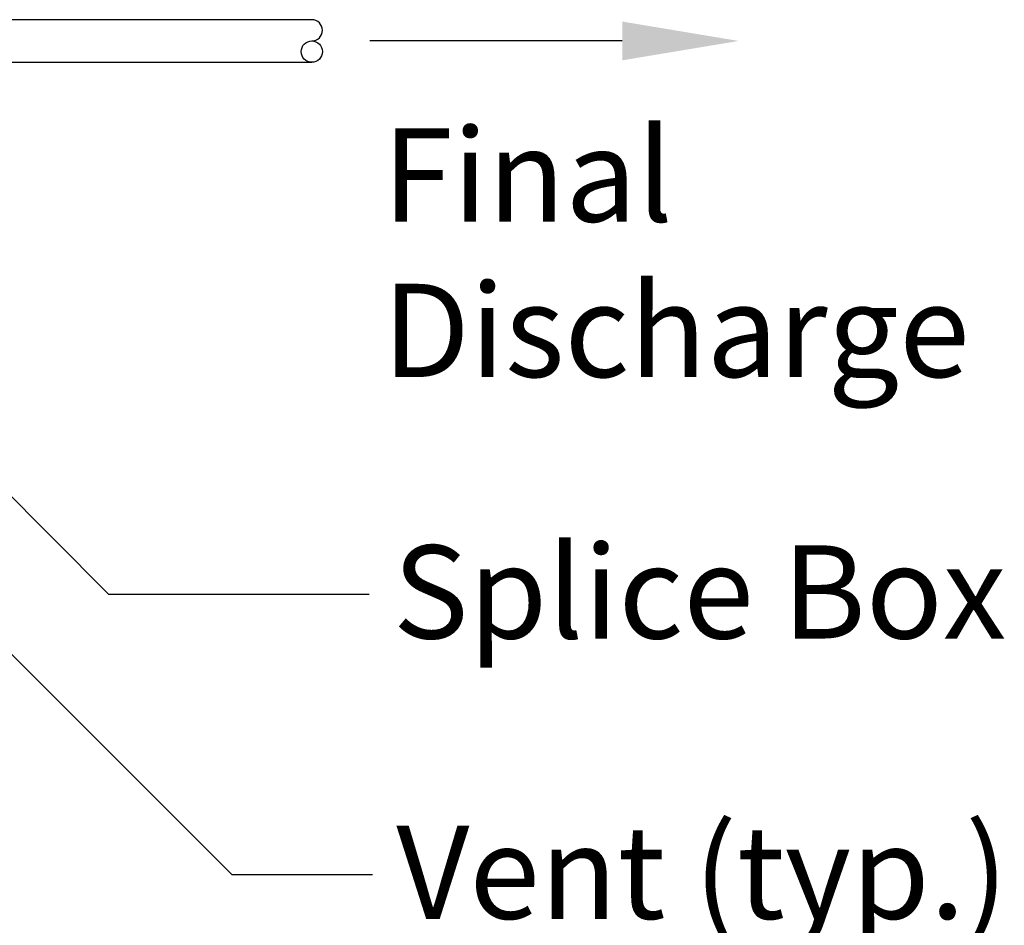
# Model space of a CAD drawing. Extents: x 0 to 16.4, y 0 to 10.4.
# Drawn here: x 9.4 to 10.2, y 7.2 to 8 of the extents above; entities that cross this region are included whole.
import ezdxf

# ---------------------------------------------------------------- set-up
doc = ezdxf.new("R2010")
doc.units = 0
doc.header["$LTSCALE"] = 0.25
doc.header["$MEASUREMENT"] = 0
doc.layers.add('OSI-PVC', color=50, linetype='CONTINUOUS')
doc.layers.add('TEXT', color=1, linetype='CONTINUOUS')
doc.styles.add('times', font='timesi.ttf', dxfattribs={"height": 0.08})

msp = doc.modelspace()

# ---------------------------------------------------------------- linework, layer by layer
at = {"layer": 'OSI-PVC'}
for p, q in [((9.60725, 7.99047), (9.21511, 7.99047)), ((9.21511, 7.95394), (9.60725, 7.95394))]:
    msp.add_line(p, q, dxfattribs=at)
msp.add_circle((9.60725, 7.96307), 0.00913, dxfattribs=at)
msp.add_arc((9.60725, 7.98134), 0.00913, 270, 90, dxfattribs=at)
at = {"layer": 'TEXT'}
for p, q in [((9.87366, 7.97221), (9.65691, 7.97221)), ((9.32136, 7.60871), (9.43283, 7.49724)), ((9.43283, 7.49724), (9.65636, 7.49724)), ((9.31145, 7.48361), (9.5385, 7.25656)), ((9.5385, 7.25656), (9.65937, 7.25656))]:
    msp.add_line(p, q, dxfattribs=at)
msp.add_solid([(9.87366, 7.95554), (9.87366, 7.98887), (9.97366, 7.97221)], dxfattribs=at)

# ---------------------------------------------------------------- texts
at = {"layer": 'TEXT', "insert": (9.66792, 7.89706), "char_height": 0.0800117, "width": 2.6209262, "attachment_point": 1, "style": 'times'}
msp.add_mtext('{\\fTimes New Roman|b0|i1|c0|p18;Final \\PDischarge}', dxfattribs=at)
at = {"layer": 'TEXT', "char_height": 0.0800117, "attachment_point": 1, "style": 'times'}
for s, insert in [('{\\fTimes New Roman|b0|i1|c0|p18;Splice Box}', (9.67672, 7.53916)), ('Vent (typ.)', (9.67973, 7.29848))]:
    msp.add_mtext(s, dxfattribs=dict(at, insert=insert))

doc.saveas('drawing.dxf')
